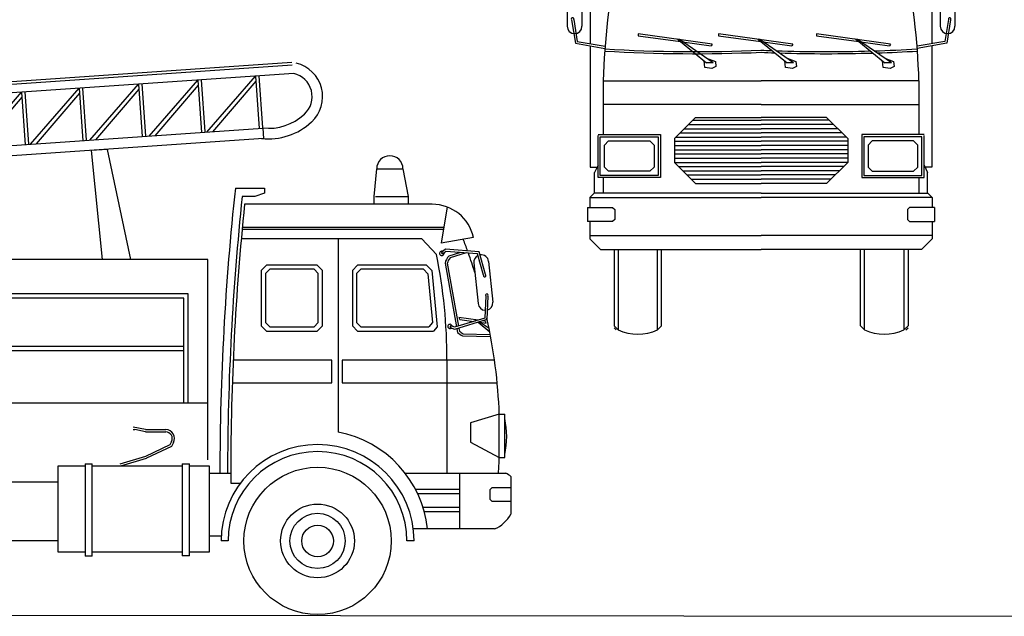
# Model space of a CAD drawing. Units: millimetres. Extents: x 388.8 to 468.5, y 284.3 to 346.7.
# Drawn here: x 419.1 to 428.4, y 284.3 to 289.9 of the extents above; entities that cross this region are included whole.
import ezdxf

# ---------------------------------------------------------------- set-up
doc = ezdxf.new("R2010")
doc.units = ezdxf.units.MM

# ---------------------------------------------------------------- blocks, each defined once
blk = doc.blocks.new('BOMBER_A')
for p, q in [((-7.7408, 4.7331), (-0.2435, 5.2506)), ((-7.7392, 4.7092), (-0.2396, 5.2268)), ((-0.2261, 5.1443), (-7.7335, 4.6262)), ((-1.5988, 4.5479), (-1.1372, 5.0806)), ((-1.1372, 5.0806), (-1.1028, 4.5821)), ((-1.067, 4.5876), (-1.1011, 5.0831)), ((-1.0516, 4.5856), (-0.5901, 5.1183)), ((-0.5867, 5.0703), (-0.9975, 4.5894)), ((-0.5901, 5.1183), (-0.5557, 4.6199)), ((-0.5198, 4.6253), (-0.554, 5.1208)), ((-3.2734, 4.4323), (-2.8119, 4.965)), ((-2.8119, 4.965), (-2.7775, 4.4665)), ((-2.7416, 4.472), (-2.7758, 4.9675)), ((-2.7263, 4.4701), (-2.2647, 5.0028)), ((-2.2647, 5.0028), (-2.2303, 4.5043)), ((-2.1944, 4.5098), (-2.2286, 5.0052)), ((-2.1625, 4.509), (-1.701, 5.0417)), ((-1.6976, 4.9936), (-2.1084, 4.5127)), ((-1.701, 5.0417), (-1.6666, 4.5432)), ((-1.6307, 4.5487), (-1.6649, 5.0442)), ((-1.1339, 5.0325), (-1.5447, 4.5516)), ((-2.8085, 4.917), (-3.2193, 4.436)), ((-2.2614, 4.9547), (-2.6722, 4.4738)), ((-7.6991, 4.1285), (-0.5197, 4.624)), ((-0.5197, 4.624), (-0.5128, 4.5244)), ((-0.5128, 4.5244), (-6.8573, 4.0866)), ((-1.9947, 4.4221), (-2.1486, 4.4115)), ((-2.1486, 4.4115), (-2.0441, 3.3744)), ((-1.7734, 3.3744), (-1.9947, 4.4221)), ((0.537, 3.9748), (0.5618, 4.2366)), ((0.5618, 4.2366), (0.8111, 4.2366)), ((0.8111, 4.2366), (0.8609, 3.9748)), ((-0.78, 4.0547), (-0.5049, 4.0547)), ((-0.5049, 4.0547), (-0.5049, 4.0046)), ((-0.5951, 3.9745), (-0.7154, 3.9745)), ((-0.5049, 4.0046), (-0.5951, 3.9745)), ((0.537, 3.9), (0.537, 3.9748)), ((0.5495, 3.9748), (0.8609, 3.9748)), ((0.8609, 3.9748), (0.8609, 3.9)), ((1.0894, 3.9), (-0.6929, 3.9)), ((0.8609, 3.9), (0.537, 3.9)), ((1.2307, 3.8742), (1.1734, 3.5305)), ((1.1948, 3.6589), (-0.7166, 3.6589)), ((1.1982, 3.6789), (-0.7147, 3.6789)), ((0.9892, 3.5703), (-0.7247, 3.5703)), ((0.1944, 3.5703), (0.1944, 1.7336)), ((1.1293, 3.4219), (0.9892, 3.5703)), ((1.4806, 3.5839), (1.1734, 3.5305)), ((1.2137, 3.4722), (1.1846, 3.4481)), ((1.5361, 3.4471), (1.2137, 3.4722)), ((1.4235, 3.4614), (1.4089, 3.457)), ((-1.0424, 3.3744), (-8.2977, 3.3744)), ((-1.0424, 1.4723), (-1.0424, 3.3744)), ((1.1906, 3.4544), (1.1778, 3.4534)), ((1.2034, 3.4349), (1.1974, 3.4235)), ((1.2191, 3.4506), (1.1975, 3.4328)), ((1.52, 3.43), (1.2191, 3.4506)), ((1.3571, 3.4412), (1.2481, 3.4078)), ((1.413, 3.4373), (1.2589, 3.3902)), ((1.5753, 3.2254), (1.52, 3.43)), ((1.5942, 3.2324), (1.5361, 3.4471)), ((-0.5346, 3.2719), (-0.4846, 3.3219)), ((-0.4546, 3.2819), (-0.4946, 3.2419)), ((-0.003, 3.3219), (-0.4846, 3.3219)), ((-0.033, 3.2819), (-0.4546, 3.2819)), ((0.007, 3.2419), (-0.033, 3.2819)), ((-0.003, 3.3219), (0.047, 3.2719)), ((0.3807, 3.3219), (0.3307, 3.2719)), ((0.4107, 3.2819), (0.3707, 3.2419)), ((1.0361, 3.3219), (0.3807, 3.3219)), ((1.0061, 3.2819), (0.4107, 3.2819)), ((1.049, 3.239), (1.0061, 3.2819)), ((1.0861, 3.2719), (1.0361, 3.3219)), ((1.2112, 3.339), (1.32, 2.7365)), ((1.2316, 3.3387), (1.3393, 2.7423)), ((1.4845, 3.3421), (1.5242, 2.9555)), ((1.6243, 3.3564), (1.6639, 2.9699)), ((-0.5346, 3.2719), (-0.5346, 2.7452)), ((-0.4946, 3.2419), (-0.4946, 2.7752)), ((0.007, 2.7752), (0.007, 3.2419)), ((0.047, 2.7452), (0.047, 3.2719)), ((0.3307, 3.2719), (0.3307, 2.7452)), ((0.3707, 3.2419), (0.3707, 2.7752)), ((1.049, 3.239), (1.0925, 2.7751)), ((1.0861, 3.2719), (1.1365, 2.7351)), ((-1.2285, 3.0475), (-7.8685, 3.0475)), ((-1.2685, 3.0075), (-7.8285, 3.0075)), ((-1.2685, 2.0092), (-1.2685, 3.0075)), ((-1.2685, 2.0092), (-1.2685, 3.0075)), ((-1.2285, 2.0092), (-1.2285, 3.0475)), ((1.5975, 3.0296), (1.5891, 2.8179)), ((1.6174, 3.027), (1.6086, 2.8048)), ((1.5891, 2.8179), (1.3005, 2.7306)), ((1.3422, 2.8249), (1.3511, 2.8049)), ((1.527, 2.7991), (1.3422, 2.8249)), ((-0.4846, 2.6952), (-0.5346, 2.7452)), ((-0.4546, 2.7352), (-0.4946, 2.7752)), ((-0.4546, 2.7352), (-0.033, 2.7352)), ((-0.033, 2.7352), (0.007, 2.7752)), ((0.047, 2.7452), (-0.003, 2.6952)), ((0.3307, 2.7452), (0.3807, 2.6952)), ((0.4107, 2.7352), (0.3707, 2.7752)), ((0.4107, 2.7352), (1.0563, 2.7352)), ((1.0925, 2.7751), (1.0563, 2.7352)), ((1.1365, 2.7351), (1.1002, 2.6952)), ((1.2735, 2.7205), (1.2608, 2.7187)), ((1.3, 2.7084), (1.2663, 2.7254)), ((1.2817, 2.7425), (1.2733, 2.7522)), ((1.3005, 2.7306), (1.2754, 2.7432)), ((1.6086, 2.8048), (1.3, 2.7084)), ((1.3237, 2.7158), (1.3299, 2.6819)), ((1.3434, 2.7194), (1.3482, 2.6928)), ((1.3511, 2.8049), (1.4851, 2.7864)), ((1.4943, 2.8026), (1.5064, 2.7928)), ((1.5103, 2.7994), (1.4943, 2.8026)), ((1.5158, 2.7957), (1.5103, 2.7994)), ((1.5242, 2.7784), (1.6356, 2.6883)), ((1.6299, 2.7177), (1.5357, 2.782)), ((1.5405, 2.7788), (1.5999, 2.7706)), ((1.5935, 2.7898), (1.5708, 2.793)), ((1.5999, 2.7706), (1.5935, 2.7898)), ((-0.4846, 2.6952), (-0.003, 2.6952)), ((0.3807, 2.6952), (1.1002, 2.6952)), ((1.3768, 2.6495), (1.6441, 2.6433)), ((1.3824, 2.6694), (1.6404, 2.6634)), ((-1.2685, 2.5483), (-4.6285, 2.5483)), ((-1.2685, 2.5083), (-4.6285, 2.5083)), ((0.1365, 2.4177), (-0.8011, 2.4177)), ((0.1365, 2.2029), (0.1365, 2.4177)), ((0.2349, 2.4177), (0.2349, 2.2029)), ((1.6806, 2.4177), (0.2349, 2.4177)), ((1.2287, 2.4177), (1.2287, 1.3435)), ((-0.8095, 2.2029), (0.1365, 2.2029)), ((0.2349, 2.2029), (1.706, 2.2029)), ((-1.0424, 2.0092), (-8.4137, 2.0092)), ((1.7263, 1.9046), (1.4522, 1.8215)), ((1.7233, 1.9033), (1.7233, 1.4909)), ((1.7263, 1.9046), (1.7773, 1.9046)), ((1.7773, 1.4927), (1.7773, 1.9046)), ((-1.6327, 1.7577), (-1.7511, 1.7811)), ((1.4522, 1.8215), (1.4522, 1.638)), ((-1.7511, 1.7577), (-1.7359, 1.7577)), ((-1.6346, 1.7377), (-1.7359, 1.7577)), ((-1.6346, 1.7377), (-1.4407, 1.7377)), ((-1.6327, 1.7577), (-1.4407, 1.7577)), ((-1.4026, 1.6132), (-1.6338, 1.5033)), ((-1.3868, 1.5986), (-1.6252, 1.4852)), ((-1.3871, 1.6452), (-1.4026, 1.6132)), ((-1.3693, 1.6358), (-1.3868, 1.5986)), ((1.4522, 1.638), (1.7264, 1.4927)), ((-1.6339, 1.5037), (-1.878, 1.429)), ((-2.2076, 1.4099), (-2.4654, 1.4099)), ((-2.4654, 1.4099), (-2.4654, 0.5966)), ((-2.2076, 1.4327), (-2.1397, 1.4327)), ((-2.2076, 1.4327), (-2.2076, 0.5546)), ((-2.1397, 0.5546), (-2.1397, 1.4327)), ((-1.2848, 1.4099), (-2.1397, 1.4099)), ((-1.628, 1.4845), (-1.8721, 1.4099)), ((-1.6252, 1.4852), (-1.628, 1.4845)), ((-1.2848, 1.4327), (-1.2169, 1.4327)), ((-1.2848, 1.4327), (-1.2848, 0.5582)), ((-1.2169, 0.5582), (-1.2169, 1.4327)), ((-1.0269, 1.4099), (-1.2169, 1.4099)), ((-1.0269, 0.5966), (-1.0269, 1.4099)), ((1.7264, 1.4927), (1.7773, 1.4927)), ((-1.0269, 1.3435), (-0.8245, 1.3435)), ((-0.8245, 1.3435), (-0.8245, 1.2484)), ((0.832, 1.3435), (1.7883, 1.3435)), ((1.3479, 1.3435), (1.3479, 0.8139)), ((1.8364, 1.3111), (1.8364, 0.9544)), ((-4.5885, 1.262), (-2.4654, 1.262)), ((-0.8245, 1.2484), (-0.7338, 1.2484)), ((1.3479, 1.19), (0.9307, 1.19)), ((0.9496, 1.1521), (1.3479, 1.1521)), ((1.6357, 1.1848), (1.6557, 1.2048)), ((1.6357, 1.1848), (1.6357, 1.0984)), ((1.8364, 1.2048), (1.6557, 1.2048)), ((1.6557, 1.0784), (1.6357, 1.0984)), ((1.6557, 1.0784), (1.8364, 1.0784)), ((1.3479, 1.0163), (1.0031, 1.0163)), ((1.0142, 0.9784), (1.3479, 0.9784)), ((1.6803, 0.8139), (0.909, 0.8139)), ((-2.4654, 0.7), (-4.5257, 0.7)), ((-0.9149, 0.746), (-1.0269, 0.746)), ((-0.8494, 0.7), (-0.9161, 0.7)), ((0.9161, 0.7), (0.8494, 0.7)), ((-2.4654, 0.5966), (-2.2076, 0.5966)), ((-2.1397, 0.5966), (-1.2848, 0.5966)), ((-1.2169, 0.5966), (-1.0269, 0.5966)), ((-2.1397, 0.5546), (-2.2076, 0.5546)), ((-1.2169, 0.5582), (-1.2848, 0.5582))]:
    blk.add_line(p, q)
for radius in [0.7, 0.3503, 0.2625, 0.1501]:
    blk.add_circle((0, 0.7), radius)
for centre, radius, start, end in [((-0.2792, 4.9231), 0.3276, 312.59535, 76.51311), ((-0.2792, 4.9231), 0.2276, 312.59535, 76.51311), ((-0.4649, 5.122), 0.5997, 263.68832, 312.83112), ((-0.4649, 5.122), 0.4997, 263.68832, 312.83112), ((0.6865, 4.2366), 0.1247, 0, 180), ((24.228, 1.3359), 25.1553, 173.79538, 179.98284), ((24.228, 1.3359), 25.0826, 173.9617, 179.98284), ((24.228, 1.3359), 25.0525, 174.12566, 179.98284), ((1.0894, 3.5), 0.4, 12.10582, 90.00002), ((-3.4894, 1.698), 5.2198, 19.67785, 20.98288), ((-3.7013, 2.4367), 4.93, 359.77904, 11.52695), ((1.1794, 3.4331), 0.0204, 92.87855, 330.47617), ((1.1917, 3.4411), 0.0133, 87.20316, 349.9778), ((1.1919, 3.4411), 0.0101, 122.91986, 315.1151), ((1.3428, 3.3127), 0.1342, 134.89607, 168.71274), ((1.3428, 3.3127), 0.1142, 137.29442, 166.87921), ((-3.4894, 1.698), 5.2198, 17.31736, 19.44841), ((1.5544, 3.3492), 0.0702, 115.10559, 185.86125), ((1.5544, 3.3492), 0.0702, 5.86125, 98.72457), ((1.5873, 3.222), 0.0125, 163.98034, 56.8016), ((1.6084, 3.0357), 0.0125, 316.09312, 208.91437), ((1.5941, 2.9627), 0.0702, 185.86125, 268.35618), ((1.5941, 2.9627), 0.0702, 284.93015, 5.86125), ((-3.4894, 1.698), 5.2198, 13.22238, 13.22879), ((-3.4894, 1.698), 5.2198, 2.26828, 12.37712), ((1.2579, 2.7388), 0.0204, 42.41854, 280.01616), ((1.2716, 2.7337), 0.0133, 22.91691, 285.69156), ((1.2718, 2.7338), 0.0101, 57.77962, 249.97485), ((1.5356, 2.9296), 0.322, 230.28531, 240.44363), ((1.5356, 2.9296), 0.302, 231.64881, 239.50409), ((1.041, 1.6925), 0.7558, 346.95099, 13.04901), ((-1.443, 1.6745), 0.0632, 332.29096, 88.42226), ((-1.443, 1.6745), 0.0832, 332.29096, 88.42226), ((0, 0.7), 1.0518, 6.21665, 79.34941), ((0, 0.7), 0.9161, 0, 180), ((0, 0.7), 0.8494, 0, 180), ((-3.4894, 1.698), 5.2198, 356.1055, 357.7466), ((1.7335, 1.2101), 0.1442, 44.48433, 67.65812), ((1.5596, 1.105), 0.3151, 292.52064, 331.44404)]:
    blk.add_arc(centre, radius, start, end)
blk = doc.blocks.new('BOMBER_L')
for p, q in [((0.8278, 4.6909), (0.821, 5.2983)), ((0.9208, 5.2983), (0.9274, 4.7139)), ((1.4266, 4.6909), (1.4198, 5.2983)), ((1.5269, 5.2983), (1.5338, 4.6909)), ((0.7611, 4.7395), (0.7984, 4.7395)), ((0.7611, 4.6024), (0.7611, 4.7395)), ((0.7984, 4.7395), (0.7984, 4.59)), ((1.5338, 4.6909), (0.8278, 4.6909)), ((0.9238, 4.7465), (1.4236, 4.7465)), ((1.5708, 4.7395), (1.5708, 4.59)), ((1.6081, 4.7395), (1.5708, 4.7395)), ((1.6081, 4.6024), (1.6081, 4.7395)), ((0.7611, 4.6024), (0.3998, 3.8795)), ((1.1846, 4.6024), (0.7611, 4.6024)), ((1.1846, 4.6024), (1.6081, 4.6024)), ((1.6081, 4.6024), (1.9694, 3.8795)), ((0.6365, 3.8795), (0.7735, 4.5152)), ((0.7735, 4.5152), (1.1846, 4.5152)), ((1.5957, 4.5152), (1.1846, 4.5152)), ((1.7327, 3.8795), (1.5957, 4.5152)), ((1.0351, 3.9626), (1.0599, 4.2243)), ((1.0599, 4.2243), (1.3092, 4.2243)), ((1.3092, 4.2243), (1.359, 3.9626)), ((1.0351, 3.8878), (1.0351, 3.9626)), ((1.0476, 3.9626), (1.359, 3.9626)), ((1.359, 3.9626), (1.359, 3.8878)), ((1.1702, 3.8878), (-0.1002, 3.8878)), ((1.359, 3.8878), (1.0351, 3.8878)), ((1.1702, 3.8878), (2.4406, 3.8878)), ((-0.2342, 3.5178), (-0.1851, 3.5812)), ((-0.1851, 3.5812), (1.1702, 3.5812)), ((2.5256, 3.5812), (1.1702, 3.5812)), ((2.5747, 3.5178), (2.5256, 3.5812)), ((-0.5929, 3.4147), (-0.2748, 3.4726)), ((-0.2342, 3.5178), (-0.3153, 3.5178)), ((-0.2748, 3.4726), (-0.2217, 3.4372)), ((2.6152, 3.4726), (2.5622, 3.4372)), ((2.5747, 3.5178), (2.6557, 3.5178)), ((2.9333, 3.4147), (2.6152, 3.4726)), ((-0.6288, 3.1952), (-0.5929, 3.4147)), ((-0.6093, 3.1902), (-0.5751, 3.3993)), ((-0.5751, 3.3993), (-0.2779, 3.4506)), ((-0.5749, 3.3994), (-0.5749, 3.3806)), ((-0.4521, 3.4205), (-0.4521, 2.7608)), ((-0.2779, 3.4506), (-0.2255, 3.4156)), ((2.6184, 3.4506), (2.5659, 3.4156)), ((2.9156, 3.3993), (2.6184, 3.4506)), ((2.7926, 3.4205), (2.7926, 2.7608)), ((2.9154, 3.3994), (2.9154, 3.3806)), ((2.9498, 3.1902), (2.9156, 3.3993)), ((2.9692, 3.1952), (2.9333, 3.4147)), ((-0.6714, 3.3155), (-0.6714, 2.9269)), ((-0.5309, 3.3155), (-0.5309, 2.9269)), ((2.8714, 3.3155), (2.8714, 2.9269)), ((3.0118, 3.3155), (3.0118, 2.9269)), ((-0.6288, 2.9862), (-0.5929, 2.7667)), ((-0.6093, 2.9912), (-0.5751, 2.7821)), ((2.9498, 2.9912), (2.9156, 2.7821)), ((2.9692, 2.9862), (2.9333, 2.7667)), ((0.7066, 2.7579), (0.0029, 2.8561)), ((0.0029, 2.8561), (0.0029, 2.837)), ((0.0029, 2.837), (0.4049, 2.7816)), ((1.4709, 2.7579), (0.7672, 2.8561)), ((0.7672, 2.8561), (0.7672, 2.837)), ((0.7672, 2.837), (1.1692, 2.7816)), ((1.6957, 2.8561), (1.6957, 2.837)), ((2.3994, 2.7579), (1.6957, 2.8561)), ((1.6957, 2.837), (2.0977, 2.7816)), ((-0.5929, 2.7667), (-0.3128, 2.7157)), ((-0.5751, 2.7821), (-0.3112, 2.7365)), ((-0.4521, 2.7411), (-0.4521, 1.5858)), ((0.3949, 2.7994), (0.3789, 2.8026)), ((0.3789, 2.8026), (0.4049, 2.7816)), ((0.7155, 2.5803), (0.3949, 2.7994)), ((0.4049, 2.7816), (0.6537, 2.5803)), ((0.4251, 2.7788), (0.698, 2.7411)), ((0.7066, 2.7579), (0.698, 2.7411)), ((1.1592, 2.7994), (1.1432, 2.8026)), ((1.1432, 2.8026), (1.1692, 2.7816)), ((1.4798, 2.5803), (1.1592, 2.7994)), ((1.1692, 2.7816), (1.418, 2.5803)), ((1.1894, 2.7788), (1.4623, 2.7411)), ((1.4709, 2.7579), (1.4623, 2.7411)), ((2.0717, 2.8026), (2.0977, 2.7816)), ((2.0877, 2.7994), (2.0717, 2.8026)), ((2.4083, 2.5803), (2.0877, 2.7994)), ((2.0977, 2.7816), (2.3465, 2.5803)), ((2.1179, 2.7788), (2.3908, 2.7411)), ((2.3994, 2.7579), (2.3908, 2.7411)), ((2.9156, 2.7821), (2.6517, 2.7365)), ((2.9333, 2.7667), (2.6533, 2.7157)), ((2.7926, 2.7411), (2.7926, 1.5858)), ((0.6537, 2.6225), (0.7365, 2.5929)), ((1.418, 2.6225), (1.5008, 2.5929)), ((2.3465, 2.6225), (2.4293, 2.5929)), ((0.6376, 2.5361), (0.6302, 2.5993)), ((0.7039, 2.5256), (0.6376, 2.5361)), ((0.7155, 2.5803), (0.6537, 2.5803)), ((0.7418, 2.5456), (0.7039, 2.5256)), ((0.7365, 2.5929), (0.7418, 2.5456)), ((1.4019, 2.5361), (1.3945, 2.5993)), ((1.4682, 2.5256), (1.4019, 2.5361)), ((1.4798, 2.5803), (1.418, 2.5803)), ((1.5061, 2.5456), (1.4682, 2.5256)), ((1.5008, 2.5929), (1.5061, 2.5456)), ((2.3304, 2.5361), (2.323, 2.5993)), ((2.3967, 2.5256), (2.3304, 2.5361)), ((2.4083, 2.5803), (2.3465, 2.5803)), ((2.4346, 2.5456), (2.3967, 2.5256)), ((2.4293, 2.5929), (2.4346, 2.5456)), ((-0.3298, 2.408), (-0.3298, 1.8965)), ((-0.3298, 2.408), (1.1702, 2.408)), ((2.6702, 2.408), (1.1702, 2.408)), ((2.6702, 2.408), (2.6702, 1.8965)), ((1.1702, 2.1819), (-0.3298, 2.1819)), ((1.1702, 2.1819), (2.6702, 2.1819)), ((0.3475, 1.8586), (0.5475, 2.0586)), ((0.5475, 2.0586), (1.1702, 2.0586)), ((1.7929, 2.0586), (1.1702, 2.0586)), ((1.9929, 1.8586), (1.7929, 2.0586)), ((0.4818, 1.993), (1.1702, 1.993)), ((0.5218, 2.033), (1.1702, 2.033)), ((1.8186, 2.033), (1.1702, 2.033)), ((1.8586, 1.993), (1.1702, 1.993)), ((-0.3777, 1.8965), (0.2141, 1.8965)), ((-0.3777, 1.4879), (-0.3777, 1.8882)), ((-0.3577, 1.8765), (0.1941, 1.8765)), ((-0.3577, 1.5079), (-0.3577, 1.8765)), ((0.1941, 1.8765), (0.1941, 1.5079)), ((0.2141, 1.8965), (0.2141, 1.4879)), ((0.3618, 1.873), (1.1702, 1.873)), ((0.4018, 1.913), (1.1702, 1.913)), ((0.4418, 1.953), (1.1702, 1.953)), ((1.8986, 1.953), (1.1702, 1.953)), ((1.9386, 1.913), (1.1702, 1.913)), ((1.9786, 1.873), (1.1702, 1.873)), ((2.1263, 1.8965), (2.1263, 1.4879)), ((2.7181, 1.8965), (2.1263, 1.8965)), ((2.1463, 1.8765), (2.1463, 1.5079)), ((2.6981, 1.8765), (2.1463, 1.8765)), ((2.6981, 1.5079), (2.6981, 1.8765)), ((2.7181, 1.4879), (2.7181, 1.8882)), ((-0.2777, 1.8365), (-0.3177, 1.7965)), ((-0.3177, 1.5879), (-0.3177, 1.7965)), ((-0.2777, 1.8365), (0.1141, 1.8365)), ((0.1541, 1.7965), (0.1141, 1.8365)), ((0.1541, 1.7965), (0.1541, 1.5879)), ((0.3475, 1.8586), (0.3475, 1.633)), ((0.3475, 1.833), (1.1702, 1.833)), ((0.3475, 1.793), (1.1702, 1.793)), ((1.9929, 1.833), (1.1702, 1.833)), ((1.9929, 1.793), (1.1702, 1.793)), ((1.9929, 1.8586), (1.9929, 1.633)), ((2.1863, 1.7965), (2.2263, 1.8365)), ((2.1863, 1.7965), (2.1863, 1.5879)), ((2.6181, 1.8365), (2.2263, 1.8365)), ((2.6181, 1.8365), (2.6581, 1.7965)), ((2.6581, 1.5879), (2.6581, 1.7965)), ((0.3475, 1.753), (1.1702, 1.753)), ((0.3475, 1.713), (1.1702, 1.713)), ((1.9929, 1.753), (1.1702, 1.753)), ((1.9929, 1.713), (1.1702, 1.713)), ((-0.3777, 1.6064), (-0.4111, 1.5368)), ((0.3475, 1.673), (1.1702, 1.673)), ((0.3475, 1.633), (1.1702, 1.633)), ((0.5475, 1.433), (0.3475, 1.633)), ((0.3875, 1.593), (1.1702, 1.593)), ((1.9929, 1.673), (1.1702, 1.673)), ((1.9929, 1.633), (1.1702, 1.633)), ((1.9529, 1.593), (1.1702, 1.593)), ((1.7929, 1.433), (1.9929, 1.633)), ((2.7181, 1.6064), (2.7515, 1.5368)), ((-0.4521, 1.5858), (-0.3876, 1.5858)), ((-0.4111, 1.3393), (-0.4111, 1.5368)), ((0.1941, 1.5079), (-0.3577, 1.5079)), ((-0.3177, 1.5879), (-0.2777, 1.5479)), ((0.1141, 1.5479), (-0.2777, 1.5479)), ((0.1141, 1.5479), (0.1541, 1.5879)), ((0.4275, 1.553), (1.1702, 1.553)), ((0.4675, 1.513), (1.1702, 1.513)), ((1.9129, 1.553), (1.1702, 1.553)), ((1.8729, 1.513), (1.1702, 1.513)), ((2.1463, 1.5079), (2.6981, 1.5079)), ((2.2263, 1.5479), (2.1863, 1.5879)), ((2.2263, 1.5479), (2.6181, 1.5479)), ((2.6581, 1.5879), (2.6181, 1.5479)), ((2.7926, 1.5858), (2.728, 1.5858)), ((2.7515, 1.3393), (2.7515, 1.5368)), ((0.2141, 1.4879), (-0.3777, 1.4879)), ((-0.3298, 1.4879), (-0.3298, 1.3393)), ((0.5075, 1.473), (1.1702, 1.473)), ((0.5475, 1.433), (1.1702, 1.433)), ((1.8329, 1.473), (1.1702, 1.473)), ((1.7929, 1.433), (1.1702, 1.433)), ((2.1263, 1.4879), (2.7181, 1.4879)), ((2.6702, 1.4879), (2.6702, 1.3393)), ((-0.4548, 1.2993), (-0.4148, 1.3393)), ((1.1702, 1.3393), (-0.4148, 1.3393)), ((1.1702, 1.3393), (2.7552, 1.3393)), ((2.7952, 1.2993), (2.7552, 1.3393)), ((-0.4548, 1.2993), (-0.4548, 1.2043)), ((-0.4548, 1.2993), (1.1702, 1.2993)), ((2.7952, 1.2993), (1.1702, 1.2993)), ((2.7952, 1.2993), (2.7952, 1.2043)), ((-0.4776, 1.2043), (-0.2393, 1.2043)), ((-0.4776, 1.2043), (-0.4776, 1.0709)), ((-0.2393, 1.2043), (-0.2193, 1.1843)), ((-0.2193, 1.1843), (-0.2193, 1.0909)), ((2.5797, 1.2043), (2.5597, 1.1843)), ((2.5597, 1.1843), (2.5597, 1.0909)), ((2.8181, 1.2043), (2.5797, 1.2043)), ((2.8181, 1.2043), (2.8181, 1.0709)), ((-0.2393, 1.0709), (-0.4776, 1.0709)), ((-0.4548, 1.0709), (-0.4548, 0.905)), ((-0.2193, 1.0909), (-0.2393, 1.0709)), ((2.5597, 1.0909), (2.5797, 1.0709)), ((2.5797, 1.0709), (2.8181, 1.0709)), ((2.7952, 1.0709), (2.7952, 0.905)), ((-0.4548, 0.9375), (1.1702, 0.9375)), ((2.7952, 0.9375), (1.1702, 0.9375)), ((-0.4548, 0.905), (-0.3548, 0.805)), ((2.7952, 0.905), (2.6952, 0.805)), ((-0.3548, 0.805), (1.1702, 0.805)), ((-0.2262, 0.805), (-0.2262, 0.08)), ((-0.1862, 0.805), (-0.1862, 0.04)), ((0.1862, 0.04), (0.1862, 0.805)), ((0.2262, 0.08), (0.2262, 0.805)), ((2.6952, 0.805), (1.1702, 0.805)), ((2.1142, 0.08), (2.1142, 0.805)), ((2.1542, 0.04), (2.1542, 0.805)), ((2.5267, 0.805), (2.5267, 0.04)), ((2.5667, 0.805), (2.5667, 0.08)), ((-0.1862, 0.04), (-0.2262, 0.08)), ((-0.2062, 0.04), (-0.2262, 0.06)), ((0.1862, 0.04), (0.2262, 0.08)), ((2.1542, 0.04), (2.1142, 0.08)), ((2.5267, 0.04), (2.5667, 0.08)), ((2.5467, 0.04), (2.5667, 0.06))]:
    blk.add_line(p, q)
for centre, radius, start, end in [((0.8709, 5.2959), 0.05, 2.78285, 177.21715), ((1.4734, 5.2926), 0.0539, 6.00502, 173.99498), ((1.4214, 4.6305), 0.5997, 170.38429, 174.21401), ((1.4214, 4.6305), 0.4997, 170.38429, 173.05082), ((1.1846, 4.2243), 0.1247, 0, 180), ((-0.1002, 3.7461), 0.1417, 90, 156.31953), ((2.4406, 3.7461), 0.1417, 23.68047, 90), ((0.8847, 3.3141), 1.2172, 156.31956, 170.36585), ((1.4557, 3.3141), 1.2172, 9.63415, 23.68044), ((7.0001, 2.1587), 7.3342, 168.94906, 178.05207), ((-4.6597, 2.1587), 7.3342, 1.94793, 11.05094), ((-0.6011, 3.3155), 0.0702, 87.13668, 180), ((-0.6011, 3.3155), 0.0702, 0, 70.75566), ((0.5425, -11.4258), 14.8354, 87.57497, 92.98961), ((0.5425, -11.4258), 14.8154, 87.57497, 92.98961), ((1.7979, -11.4258), 14.8354, 87.01039, 92.42503), ((1.7979, -11.4258), 14.8154, 87.01039, 92.42503), ((2.9416, 3.3155), 0.0702, 109.24434, 180), ((2.9416, 3.3155), 0.0702, 0, 92.86332), ((-0.6209, 3.1855), 0.0125, 129.05966, 21.88092), ((2.9613, 3.1855), 0.0125, 158.11908, 50.94034), ((-0.6209, 2.9959), 0.0125, 338.11908, 230.94034), ((2.9613, 2.9959), 0.0125, 309.05966, 201.88092), ((-0.6011, 2.9269), 0.0702, 180, 0), ((2.9416, 2.9269), 0.0702, 180, 0), ((0.5425, 17.5013), 14.8354, 266.68755, 272.42503), ((0.5425, 17.5013), 14.8154, 266.68755, 272.42503), ((1.7979, 17.5013), 14.8354, 267.57497, 268.0835), ((1.7979, 17.5013), 14.8154, 267.57497, 267.98097), ((1.7979, 17.5013), 14.8154, 268.12647, 271.58911), ((1.7979, 17.5013), 14.8354, 268.24762, 271.67926), ((1.7979, 17.5013), 14.8154, 271.72469, 273.31245), ((1.7979, 17.5013), 14.8354, 271.83058, 273.31245), ((0, 0.4535), 0.4535, 245.75426, 294.24574), ((2.3404, 0.4535), 0.4535, 245.75426, 294.24574)]:
    blk.add_arc(centre, radius, start, end)

msp = doc.modelspace()

# ---------------------------------------------------------------- linework, layer by layer
at = {"color": 4}
msp.add_line((388.8478, 284.3157), (428.6728, 284.2734), dxfattribs=at)

# ---------------------------------------------------------------- block references
for name, p in [('BOMBER_L', (424.9309, 286.9558)), ('BOMBER_A', (421.889, 284.2902))]:
    msp.add_blockref(name, p)

doc.saveas('drawing.dxf')
